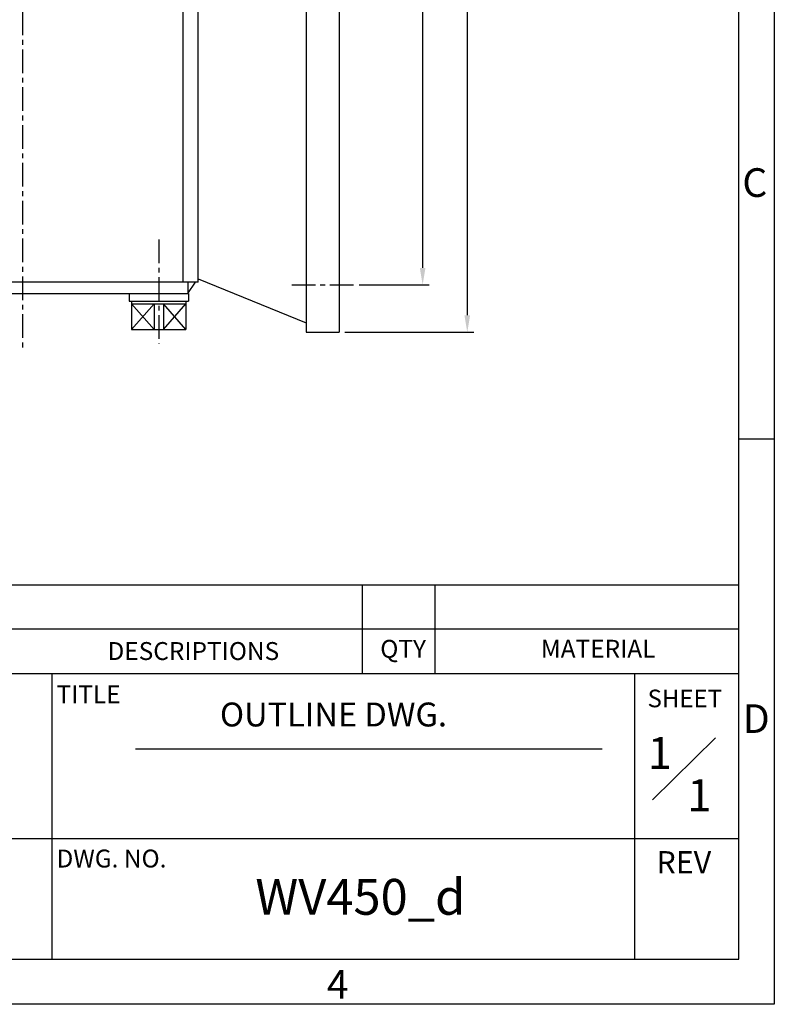
# Model space of a CAD drawing. Extents: x 1 to 3260, y 5 to 2299.
# Drawn here: x 2462 to 3260, y 5 to 1046 of the extents above; entities that cross this region are included whole.
import ezdxf

# ---------------------------------------------------------------- set-up
doc = ezdxf.new("R2010")
doc.units = 0
doc.header["$LTSCALE"] = 20
doc.header["$MEASUREMENT"] = 0
doc.linetypes.add('CENTER', pattern=[2, 1.25, -0.25, 0.25, -0.25])
doc.layers.get('0').update_dxf_attribs({"color": 3, "linetype": 'CONTINUOUS'})
for name, color, linetype in [('CENTER', 1, 'CENTER'), ('DIM', 2, 'CONTINUOUS'), ('LOGO', 5, 'CONTINUOUS'), ('TEXT', 4, 'CONTINUOUS'), ('THIN', 2, 'CONTINUOUS')]:
    doc.layers.add(name, color=color, linetype=linetype)
doc.styles.add('ROMANS', font='romans.shx')

msp = doc.modelspace()

# ---------------------------------------------------------------- linework, layer by layer
for p, q in [((2635, 768.2), (2635, 1245.2)), ((2651, 768.2), (2651, 1245.2)), ((2765, 1245.2), (2765, 715.2)), ((2800, 1245.2), (2800, 715.2)), ((2651, 771.6), (2765, 725.2)), ((2651, 768.2), (2282, 768.2)), ((2640, 768.2), (2640, 756.2)), ((2640, 756.2), (2648.2, 768.2)), ((2290, 756.2), (2640.6, 756.2)), ((2577.9, 756.2), (2577.9, 748.2)), ((2640.6, 756.2), (2640.6, 748.2)), ((2577.9, 748.2), (2640.6, 748.2)), ((2580.5, 748.2), (2580.5, 718)), ((2580.5, 745.2), (2638, 745.2)), ((2604.2, 745.2), (2604.2, 718)), ((2614.3, 745.2), (2614.3, 718)), ((2638, 748.2), (2638, 718)), ((2580.5, 718), (2638, 718)), ((2765, 715.2), (2800, 715.2))]:
    msp.add_line(p, q)
at = {"layer": 'CENTER'}
for p, q in [((2465, 1894.2), (2465, 699.1)), ((2609.3, 813.3), (2609.3, 703)), ((2750, 765.2), (2815, 765.2))]:
    msp.add_line(p, q, dxfattribs=at)
at = {"layer": 'DIM', "color": 2}
for p, q in [((2935.4, 1757.2), (2935.4, 733.2)), ((2888.2, 1707.2), (2888.2, 783.2)), ((2821, 765.2), (2895.2, 765.2)), ((2806, 715.2), (2942.4, 715.2))]:
    msp.add_line(p, q, dxfattribs=at)
at = {"layer": 'DIM'}
msp.add_line((3222.4, 602.4), (3260, 602.4), dxfattribs=at)
at = {"layer": 'DIM', "color": 2}
for points in [[(2885.2, 783.2), (2891.2, 783.2), (2888.2, 765.2)], [(2932.4, 733.2), (2938.4, 733.2), (2935.4, 715.2)]]:
    msp.add_solid(points, dxfattribs=at)
at = {"layer": 'LOGO'}
for p, q in [((3222.4, 52.5), (3222.4, 2252.1)), ((1915.7, 354.5), (3222.4, 354.5)), ((75.8, 52.5), (3222.4, 52.5))]:
    msp.add_line(p, q, dxfattribs=at)
at = {"layer": 'THIN'}
for p, q in [((3260, 2299), (3260, 4.6)), ((2580.5, 745.2), (2604.2, 718)), ((2604.2, 745.2), (2580.5, 718)), ((2614.3, 718), (2638, 745.2)), ((2638, 718), (2614.3, 745.2)), ((2032.3, 448), (3222.4, 448)), ((2824.5, 354.7), (2824.5, 448)), ((2901.4, 354.7), (2901.4, 448)), ((2032.3, 401.7), (3222.4, 401.7)), ((2496, 354.2), (2496, 52.5)), ((3112.7, 52.5), (3112.7, 354.5)), ((3197.8, 286.3), (3131.3, 220.9)), ((2584.8, 274.6), (3078.1, 274.6)), ((2345.3, 179.9), (3116.9, 179.9)), ((3116.9, 179.9), (3222.1, 179.9)), ((3260, 4.6), (38.6, 4.6))]:
    msp.add_line(p, q, dxfattribs=at)

# ---------------------------------------------------------------- texts
at = {"layer": 'DIM', "attachment_point": 1, "style": 'ROMANS'}
for s, insert, char_height, width in [('DESCRIPTIONS', (2555, 387.6), 18.942, 176.797), ('QTY', (2843.4, 389.9), 18.94, 53.67), ('MATERIAL', (3013.2, 390), 18.94, 131.834), ('TITLE', (2501.1, 341.8), 18.94, 81.931), ('DWG. NO.', (2501.1, 168.2), 18.94, 132.087)]:
    msp.add_mtext(s, dxfattribs=dict(at, insert=insert, char_height=char_height, width=width))
at = {"layer": 'TEXT', "style": 'ROMANS'}
for s, height, p in [('OUTLINE DWG.', 25.256, (2673.9, 298.4)), ('1', 33.7, (3126.2, 253.5)), ('1', 33.7, (3168, 208.8)), ('REV', 23.57, (3135.4, 143)), ('WV450_d', 37.88, (2711.3, 99.3))]:
    msp.add_text(s, height=height, dxfattribs=at).set_placement(p)
at = {"layer": 'THIN', "style": 'ROMANS'}
for s, height, p in [('C', 30.3, (3226.2, 858.3)), ('SHEET', 18.61, (3126, 318.7)), ('D', 30.3, (3226.7, 291.5)), ('4', 30.3, (2786.9, 10.6))]:
    msp.add_text(s, height=height, dxfattribs=at).set_placement(p)

doc.saveas('drawing.dxf')
